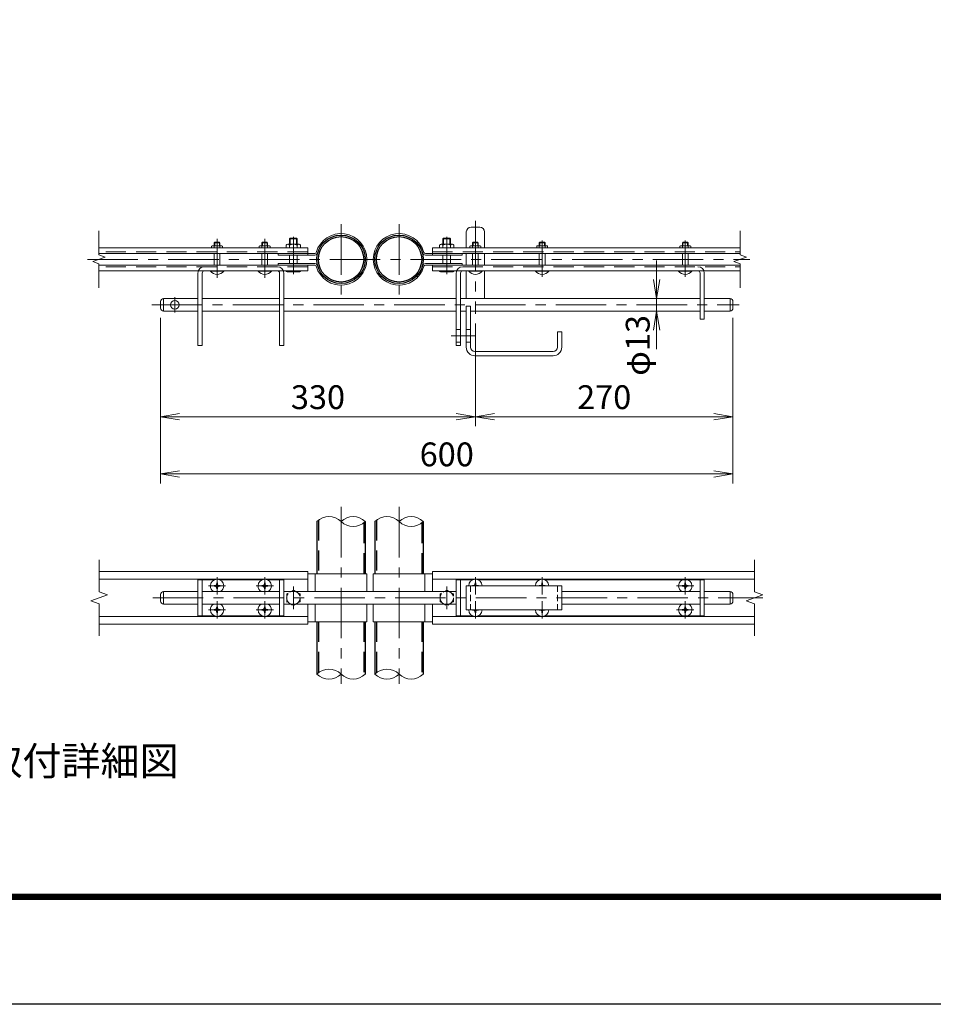
# Model space of a CAD drawing. Units: millimetres. Extents: x 0 to 12600, y 0 to 8910.
# Drawn here: x 2873 to 5746, y 0 to 3098 of the extents above; entities that cross this region are included whole.
import ezdxf
from ezdxf.enums import TextEntityAlignment as Align

# ---------------------------------------------------------------- set-up
doc = ezdxf.new("R2010")
doc.units = ezdxf.units.MM
doc.header["$LTSCALE"] = 5
doc.header["$MEASUREMENT"] = 0
doc.linetypes.add('CENTER', pattern=[50.8, 31.75, -6.35, 6.35, -6.35])
doc.linetypes.add('DASHED', pattern=[19.05, 12.7, -6.35])
doc.layers.get('Defpoints').update_dxf_attribs({"color": 8})
for name, color, linetype, lineweight in [('D-BMK', 2, 'CENTER', 13), ('D-STR-DIM', 7, 'Continuous', 13), ('D-STR3', 3, 'Continuous', 13), ('D-TTL-TXT', 7, 'Continuous', 13)]:
    doc.layers.add(name, color=color, linetype=linetype, lineweight=lineweight)
doc.layers.add('D-STR1', color=1, linetype='Continuous')
doc.layers.add('D-TTL', color=2, linetype='Continuous')
doc.styles.add('ゴシック', font='txt')
doc.dimstyles.new('STYLE', dxfattribs={"dimscale": 30, "dimtxt": 2.5, "dimasz": 2, "dimexe": 1, "dimexo": 1, "dimgap": 0.8, "dimtad": 1, "dimdsep": 46, "dimtxsty": 'ゴシック', "dimblk": 'OPEN', "dimcen": 1e-08, "dimclrd": 256, "dimclre": 256, "dimclrt": 256, "dimadec": 0, "dimazin": 2, "dimtfac": 1, "dimtmove": 2, "dimatfit": 3, "dimldrblk": 'OPEN', "dimfxl": 1, "dimtolj": 1, "dimtzin": 0, "dimlwd": -1, "dimlwe": -1, "dimarcsym": 0})

# ---------------------------------------------------------------- blocks, each defined once
blk = doc.blocks.new('_Open')
at = {"color": 0, "linetype": 'ByBlock', "lineweight": -2}
for p, q in [((-1, 0.167), (0, 0)), ((-1, -0.167), (0, 0)), ((0, 0), (-1, 0))]:
    blk.add_line(p, q, dxfattribs=at)
blk = doc.blocks.new('*D37')
at = {"layer": 'D-STR-DIM'}
for p, q in [((3316.3, 2160.3), (3316.3, 1818.7)), ((4306.3, 2142.3), (4306.3, 1818.7)), ((3376.3, 1848.7), (4246.3, 1848.7))]:
    blk.add_line(p, q, dxfattribs=at)
at = {"layer": 'Defpoints', "color": 0}
for p in [(3316.3, 2190.3), (4306.3, 2172.3), (4306.3, 1848.7)]:
    blk.add_point(p, dxfattribs=at)
at = {"layer": 'D-STR-DIM', "xscale": 60, "yscale": 60, "zscale": 60, "rotation": 180}
blk.add_blockref('_Open', (3316.3, 1848.7), dxfattribs=at)
at = {"layer": 'D-STR-DIM', "xscale": 60, "yscale": 60, "zscale": 60}
blk.add_blockref('_Open', (4306.3, 1848.7), dxfattribs=at)
at = {"layer": 'D-STR-DIM', "insert": (3811.3, 1910.2), "char_height": 75, "attachment_point": 5, "style": 'ゴシック'}
blk.add_mtext('\\A1;330', dxfattribs=at)
blk = doc.blocks.new('*D38')
at = {"layer": 'D-STR-DIM'}
for p, q in [((4306.3, 2142.3), (4306.3, 1818.7)), ((5116.3, 2160.3), (5116.3, 1818.7)), ((4366.3, 1848.7), (5056.3, 1848.7))]:
    blk.add_line(p, q, dxfattribs=at)
at = {"layer": 'Defpoints', "color": 0}
for p in [(4306.3, 2172.3), (5116.3, 2190.3), (5116.3, 1848.7)]:
    blk.add_point(p, dxfattribs=at)
at = {"layer": 'D-STR-DIM', "xscale": 60, "yscale": 60, "zscale": 60, "rotation": 180}
blk.add_blockref('_Open', (4306.3, 1848.7), dxfattribs=at)
at = {"layer": 'D-STR-DIM', "xscale": 60, "yscale": 60, "zscale": 60}
blk.add_blockref('_Open', (5116.3, 1848.7), dxfattribs=at)
at = {"layer": 'D-STR-DIM', "insert": (4711.3, 1910.2), "char_height": 75, "attachment_point": 5, "style": 'ゴシック'}
blk.add_mtext('\\A1;270', dxfattribs=at)
blk = doc.blocks.new('*D39')
at = {"layer": 'D-STR-DIM'}
for p, q in [((3316.3, 2160.3), (3316.3, 1638.7)), ((5116.3, 2160.3), (5116.3, 1638.7)), ((3376.3, 1668.7), (5056.3, 1668.7))]:
    blk.add_line(p, q, dxfattribs=at)
at = {"layer": 'Defpoints', "color": 0}
for p in [(3316.3, 2190.3), (5116.3, 2190.3), (5116.3, 1668.7)]:
    blk.add_point(p, dxfattribs=at)
at = {"layer": 'D-STR-DIM', "xscale": 60, "yscale": 60, "zscale": 60, "rotation": 180}
blk.add_blockref('_Open', (3316.3, 1668.7), dxfattribs=at)
at = {"layer": 'D-STR-DIM', "xscale": 60, "yscale": 60, "zscale": 60}
blk.add_blockref('_Open', (5116.3, 1668.7), dxfattribs=at)
at = {"layer": 'D-STR-DIM', "insert": (4216.3, 1730.2), "char_height": 75, "attachment_point": 5, "style": 'ゴシック'}
blk.add_mtext('\\A1;600', dxfattribs=at)
blk = doc.blocks.new('*D40')
at = {"layer": 'D-STR-DIM'}
for p, q in [((4876.4, 2280.3), (4876.4, 2340.3)), ((4876.4, 2181.3), (4876.4, 2220.3)), ((4876.4, 2121.3), (4876.4, 2061.3))]:
    blk.add_line(p, q, dxfattribs=at)
at = {"layer": 'Defpoints', "color": 0}
for p in [(4876.4, 2220.3), (4876.4, 2220.3), (4876.4, 2181.3)]:
    blk.add_point(p, dxfattribs=at)
at = {"layer": 'D-STR-DIM', "xscale": 60, "yscale": 60, "zscale": 60}
for p, rotation in [((4876.4, 2220.3), 270), ((4876.4, 2181.3), 90)]:
    blk.add_blockref('_Open', p, dxfattribs=dict(at, rotation=rotation))
at = {"layer": 'D-STR-DIM', "insert": (4816.9, 2073.1), "char_height": 75, "attachment_point": 5, "rotation": 90, "style": 'ゴシック'}
blk.add_mtext('\\A1;φ13', dxfattribs=at)

msp = doc.modelspace()

# ---------------------------------------------------------------- linework, layer by layer
at = {"layer": 'D-BMK'}
for p, q in [((3883.9, 2454.316), (3883.9, 2233.46)), ((4066.3, 2454.316), (4066.3, 2233.46)), ((4306.3, 2464.834), (4306.3, 2172.289)), ((3493.9, 2408.573), (3493.9, 2285.544)), ((3643.9, 2408.573), (3643.9, 2285.544)), ((3733.9, 2415.169), (3733.9, 2297.12)), ((4216.3, 2415.169), (4216.3, 2297.12)), ((4516.3, 2402.943), (4516.3, 2288.773)), ((4966.3, 2402.943), (4966.3, 2288.773)), ((3086.355, 2343.888), (5169.086, 2343.888)), ((3289.216, 2200.788), (5135.936, 2200.788)), ((3361.3, 2224.465), (3361.3, 2177.111)), ((3883.9, 1564.768), (3883.9, 1008.015)), ((4066.3, 1564.768), (4066.3, 1008.015)), ((3493.9, 1289.064), (3493.9, 1343.453)), ((3643.9, 1289.192), (3643.9, 1343.581)), ((4306.3, 1289.064), (4306.3, 1343.453)), ((4516.3, 1289.064), (4516.3, 1343.453)), ((4966.3, 1289.192), (4966.3, 1343.581)), ((3466.577, 1316.387), (3520.966, 1316.387)), ((3616.577, 1316.387), (3670.966, 1316.387)), ((3733.9, 1314.251), (3733.9, 1243.522)), ((4216.3, 1314.251), (4216.3, 1243.522)), ((4938.977, 1316.387), (4993.366, 1316.387)), ((3291.94, 1278.887), (5210.296, 1278.887)), ((3466.577, 1241.387), (3520.966, 1241.387)), ((3493.9, 1214.192), (3493.9, 1268.581)), ((3616.577, 1241.387), (3670.966, 1241.387)), ((3643.9, 1214.192), (3643.9, 1268.581)), ((4306.3, 1214.064), (4306.3, 1268.453)), ((4516.3, 1214.064), (4516.3, 1268.453)), ((4938.977, 1241.387), (4993.366, 1241.387)), ((4966.3, 1214.192), (4966.3, 1268.581))]:
    msp.add_line(p, q, dxfattribs=at)
at = {"layer": 'D-BMK', "ltscale": 0.5}
msp.add_line((4230.016, 2103.288), (4305.447, 2103.288), dxfattribs=at)
at = {"layer": 'D-STR-DIM'}
for p, q in [((3122.567, 2358.318), (3122.567, 2433.888)), ((5138.976, 2358.318), (5138.976, 2433.888)), ((3142.389, 2351.103), (3122.567, 2358.318)), ((5158.797, 2351.103), (5138.976, 2358.318)), ((3102.746, 2336.674), (3142.389, 2351.103)), ((3122.567, 2329.459), (3102.746, 2336.674)), ((3122.567, 2253.888), (3122.567, 2329.459)), ((5119.154, 2336.674), (5158.797, 2351.103)), ((5138.976, 2329.459), (5119.154, 2336.674)), ((5138.976, 2253.888), (5138.976, 2329.459)), ((3123.408, 1298.126), (3123.408, 1398.887)), ((5183.976, 1298.126), (5183.976, 1398.887)), ((3096.979, 1269.267), (3149.837, 1288.506)), ((3149.837, 1288.506), (3123.408, 1298.126)), ((5157.547, 1269.267), (5210.405, 1288.506)), ((5210.405, 1288.506), (5183.976, 1298.126)), ((3123.408, 1259.648), (3096.979, 1269.267)), ((3123.408, 1158.887), (3123.408, 1259.648)), ((5183.976, 1259.648), (5157.547, 1269.267)), ((5183.976, 1158.887), (5183.976, 1259.648))]:
    msp.add_line(p, q, dxfattribs=at)
for centre, start, end in [((3845.8, 1480.545), 45.181459, 134.818541), ((3922, 1480.545), 45.181459, 134.818541), ((3922, 1557.229), 225.181459, 314.818541), ((4028.2, 1480.545), 45.181459, 134.818541), ((4104.4, 1480.545), 45.181459, 134.818541), ((4104.4, 1557.229), 225.181459, 314.818541), ((3845.8, 1000.545), 45.181459, 134.818541), ((4028.2, 1000.545), 45.181459, 134.818541), ((3845.8, 1077.229), 225.181459, 314.818541), ((3922, 1077.229), 225.181459, 314.818541), ((4028.2, 1077.229), 225.181459, 314.818541), ((4104.4, 1077.229), 225.181459, 314.818541)]:
    msp.add_arc(centre, 54.053, start, end, dxfattribs=at)
at = {"layer": 'D-STR1'}
for p, q in [((3807.7, 1518.887), (3807.7, 1353.887)), ((3960.1, 1518.887), (3960.1, 1353.887)), ((3990.1, 1518.887), (3990.1, 1353.887)), ((4142.5, 1518.887), (4142.5, 1353.887)), ((3807.7, 1203.887), (3807.7, 1038.887)), ((3960.1, 1203.887), (3960.1, 1038.887)), ((3960.1, 1203.887), (3960.1, 1038.887)), ((3990.1, 1203.887), (3990.1, 1038.887)), ((3990.1, 1203.887), (3990.1, 1038.887)), ((4142.5, 1203.887), (4142.5, 1038.887))]:
    msp.add_line(p, q, dxfattribs=at)
at = {"layer": 'D-STR1', "linetype": 'DASHED'}
for p, q in [((3812.5, 1523.122), (3812.5, 1353.887)), ((3994.9, 1523.122), (3994.9, 1353.887)), ((3955.3, 1514.651), (3955.3, 1353.887)), ((4137.7, 1514.651), (4137.7, 1353.887)), ((3812.5, 1203.887), (3812.5, 1043.122)), ((3955.3, 1203.887), (3955.3, 1034.651)), ((3994.9, 1203.887), (3994.9, 1043.122)), ((4137.7, 1203.887), (4137.7, 1034.651))]:
    msp.add_line(p, q, dxfattribs=at)
at = {"layer": 'D-STR1'}
for centre, radius in [((3883.9, 2343.888), 76.2), ((4066.3, 2343.888), 76.2), ((3883.9, 2343.888), 71.4), ((4066.3, 2343.888), 71.4)]:
    msp.add_circle(centre, radius, dxfattribs=at)
at = {"layer": 'D-STR3'}
for p, q in [((4277.8, 2430.288), (4277.8, 2380.188)), ((4292.8, 2445.288), (4319.8, 2445.288)), ((4334.8, 2430.288), (4334.8, 2380.188)), ((3486.523, 2397.588), (3484.9, 2395.965)), ((3484.9, 2386.788), (3484.9, 2395.965)), ((3484.9, 2395.965), (3502.9, 2395.965)), ((3486.523, 2386.788), (3486.523, 2397.588)), ((3486.523, 2397.588), (3501.277, 2397.588)), ((3486.523, 2397.588), (3501.277, 2397.588)), ((3501.277, 2386.788), (3501.277, 2397.588)), ((3501.277, 2397.588), (3502.9, 2395.965)), ((3502.9, 2386.788), (3502.9, 2395.965)), ((3636.523, 2397.588), (3634.9, 2395.965)), ((3652.9, 2395.965), (3634.9, 2395.965)), ((3634.9, 2386.788), (3634.9, 2395.965)), ((3651.277, 2397.588), (3636.523, 2397.588)), ((3651.277, 2397.588), (3636.523, 2397.588)), ((3636.523, 2386.788), (3636.523, 2397.588)), ((3651.277, 2397.588), (3652.9, 2395.965)), ((3651.277, 2386.788), (3651.277, 2397.588)), ((3652.9, 2386.788), (3652.9, 2395.965)), ((3711.4, 2388.888), (3711.4, 2380.188)), ((3751.664, 2391.288), (3716.136, 2391.288)), ((3721.9, 2408.757), (3723.931, 2410.788)), ((3745.9, 2408.757), (3721.9, 2408.757)), ((3721.9, 2391.288), (3721.9, 2408.757)), ((3721.9, 2380.188), (3721.9, 2388.888)), ((3743.869, 2410.788), (3723.931, 2410.788)), ((3723.931, 2391.288), (3723.931, 2410.788)), ((3743.869, 2410.788), (3745.9, 2408.757)), ((3743.869, 2391.288), (3743.869, 2410.788)), ((3745.9, 2391.288), (3745.9, 2408.757)), ((3745.9, 2380.188), (3745.9, 2388.888)), ((3756.4, 2388.888), (3756.4, 2380.188)), ((4193.8, 2388.888), (4193.8, 2380.188)), ((4198.536, 2391.288), (4234.064, 2391.288)), ((4206.331, 2410.788), (4204.3, 2408.757)), ((4204.3, 2391.288), (4204.3, 2408.757)), ((4204.3, 2408.757), (4228.3, 2408.757)), ((4204.3, 2380.188), (4204.3, 2388.888)), ((4206.331, 2410.788), (4226.269, 2410.788)), ((4206.331, 2391.288), (4206.331, 2410.788)), ((4226.269, 2391.288), (4226.269, 2410.788)), ((4228.3, 2408.757), (4226.269, 2410.788)), ((4228.3, 2391.288), (4228.3, 2408.757)), ((4228.3, 2380.188), (4228.3, 2388.888)), ((4238.8, 2388.888), (4238.8, 2380.188)), ((4298.923, 2397.588), (4297.3, 2395.965)), ((4297.3, 2386.788), (4297.3, 2395.965)), ((4297.3, 2395.965), (4315.3, 2395.965)), ((4298.923, 2386.788), (4298.923, 2397.588)), ((4298.923, 2397.588), (4313.677, 2397.588)), ((4298.923, 2397.588), (4313.677, 2397.588)), ((4313.677, 2386.788), (4313.677, 2397.588)), ((4313.677, 2397.588), (4315.3, 2395.965)), ((4315.3, 2386.788), (4315.3, 2395.965)), ((4508.923, 2397.588), (4507.3, 2395.965)), ((4507.3, 2395.965), (4525.3, 2395.965)), ((4507.3, 2386.788), (4507.3, 2395.965)), ((4508.923, 2397.588), (4523.677, 2397.588)), ((4508.923, 2397.588), (4523.677, 2397.588)), ((4508.923, 2386.788), (4508.923, 2397.588)), ((4523.677, 2397.588), (4525.3, 2395.965)), ((4523.677, 2386.788), (4523.677, 2397.588)), ((4525.3, 2386.788), (4525.3, 2395.965)), ((4958.923, 2397.588), (4957.3, 2395.965)), ((4957.3, 2386.788), (4957.3, 2395.965)), ((4957.3, 2395.965), (4975.3, 2395.965)), ((4958.923, 2386.788), (4958.923, 2397.588)), ((4958.923, 2397.588), (4973.677, 2397.588)), ((4958.923, 2397.588), (4973.677, 2397.588)), ((4973.677, 2386.788), (4973.677, 2397.588)), ((4973.677, 2397.588), (4975.3, 2395.965)), ((4975.3, 2386.788), (4975.3, 2395.965)), ((3778.9, 2380.188), (3122.567, 2380.188)), ((3801.268, 2362.188), (3122.567, 2362.188)), ((3476.65, 2384.988), (3476.65, 2380.188)), ((3484.9, 2380.188), (3484.9, 2384.988)), ((3484.9, 2325.588), (3484.9, 2362.188)), ((3502.9, 2380.188), (3502.9, 2384.988)), ((3502.9, 2325.588), (3502.9, 2362.188)), ((3511.15, 2384.988), (3511.15, 2380.188)), ((3626.65, 2384.988), (3626.65, 2380.188)), ((3634.9, 2380.188), (3634.9, 2384.988)), ((3634.9, 2325.588), (3634.9, 2362.188)), ((3652.9, 2380.188), (3652.9, 2384.988)), ((3652.9, 2325.588), (3652.9, 2362.188)), ((3661.15, 2384.988), (3661.15, 2380.188)), ((3685.9, 2362.188), (3685.9, 2357.388)), ((3801.268, 2357.388), (3685.9, 2357.388)), ((3721.9, 2330.388), (3721.9, 2357.388)), ((3745.9, 2330.388), (3745.9, 2357.388)), ((3778.9, 2380.188), (3778.9, 2357.388)), ((4148.932, 2362.188), (5138.976, 2362.188)), ((4148.932, 2357.388), (4264.3, 2357.388)), ((4171.3, 2380.188), (4171.3, 2357.388)), ((4171.3, 2380.188), (5138.976, 2380.188)), ((4204.3, 2330.388), (4204.3, 2357.388)), ((4228.3, 2330.388), (4228.3, 2357.388)), ((4264.3, 2362.188), (4264.3, 2357.388)), ((4277.8, 2362.188), (4277.8, 2325.588)), ((4289.05, 2384.988), (4289.05, 2380.188)), ((4297.3, 2380.188), (4297.3, 2384.988)), ((4297.3, 2325.588), (4297.3, 2362.188)), ((4315.3, 2380.188), (4315.3, 2384.988)), ((4315.3, 2325.588), (4315.3, 2362.188)), ((4323.55, 2384.988), (4323.55, 2380.188)), ((4334.8, 2362.188), (4334.8, 2325.588)), ((4499.05, 2384.988), (4499.05, 2380.188)), ((4507.3, 2380.188), (4507.3, 2384.988)), ((4507.3, 2325.588), (4507.3, 2362.188)), ((4525.3, 2380.188), (4525.3, 2384.988)), ((4525.3, 2325.588), (4525.3, 2362.188)), ((4533.55, 2384.988), (4533.55, 2380.188)), ((4949.05, 2384.988), (4949.05, 2380.188)), ((4957.3, 2380.188), (4957.3, 2384.988)), ((4957.3, 2325.588), (4957.3, 2362.188)), ((4975.3, 2380.188), (4975.3, 2384.988)), ((4975.3, 2325.588), (4975.3, 2362.188)), ((4983.55, 2384.988), (4983.55, 2380.188)), ((3801.268, 2325.588), (3122.567, 2325.588)), ((3801.268, 2330.388), (3685.9, 2330.388)), ((3685.9, 2330.388), (3685.9, 2325.588)), ((3685.9, 2330.388), (3685.9, 2325.588)), ((3778.9, 2325.588), (3778.9, 2307.588)), ((4148.932, 2330.388), (4264.3, 2330.388)), ((4148.932, 2325.588), (5138.976, 2325.588)), ((4171.3, 2325.588), (4171.3, 2307.588)), ((4264.3, 2330.388), (4264.3, 2325.588)), ((3778.9, 2307.588), (3122.567, 2307.588)), ((3433.9, 2300.538), (3433.9, 2073.288)), ((3447.4, 2300.838), (3447.4, 2073.288)), ((3472.9, 2307.588), (3514.9, 2307.588)), ((3472.9, 2306.344), (3472.9, 2307.588)), ((3472.9, 2306.344), (3514.9, 2306.344)), ((3514.9, 2306.344), (3514.9, 2307.588)), ((3622.9, 2306.344), (3622.9, 2307.588)), ((3664.9, 2307.588), (3622.9, 2307.588)), ((3664.9, 2306.344), (3622.9, 2306.344)), ((3664.9, 2306.344), (3664.9, 2307.588)), ((3690.4, 2300.838), (3690.4, 2073.288)), ((3703.9, 2300.538), (3703.9, 2073.288)), ((3711.4, 2307.588), (3711.4, 2306.088)), ((3716.436, 2304.288), (3751.239, 2304.288)), ((3721.9, 2307.588), (3721.9, 2306.088)), ((3745.9, 2307.588), (3745.9, 2306.088)), ((3756.4, 2307.588), (3756.4, 2306.088)), ((4171.3, 2307.588), (5138.976, 2307.588)), ((4193.8, 2307.588), (4193.8, 2306.088)), ((4233.764, 2304.288), (4198.961, 2304.288)), ((4204.3, 2307.588), (4204.3, 2306.088)), ((4228.3, 2307.588), (4228.3, 2306.088)), ((4238.8, 2307.588), (4238.8, 2306.088)), ((4246.3, 2300.538), (4246.3, 2073.288)), ((4259.8, 2300.838), (4259.8, 2073.288)), ((4277.8, 2307.588), (4277.8, 2220.288)), ((4285.3, 2307.588), (4327.3, 2307.588)), ((4285.3, 2306.344), (4285.3, 2307.588)), ((4285.3, 2306.344), (4327.3, 2306.344)), ((4327.3, 2306.344), (4327.3, 2307.588)), ((4334.8, 2307.588), (4334.8, 2220.288)), ((4495.3, 2307.588), (4537.3, 2307.588)), ((4495.3, 2306.344), (4495.3, 2307.588)), ((4495.3, 2306.344), (4537.3, 2306.344)), ((4537.3, 2306.344), (4537.3, 2307.588)), ((4945.3, 2307.588), (4987.3, 2307.588)), ((4945.3, 2306.344), (4945.3, 2307.588)), ((4945.3, 2306.344), (4987.3, 2306.344)), ((4987.3, 2306.344), (4987.3, 2307.588)), ((5012.8, 2300.838), (5012.8, 2155.788)), ((5026.3, 2300.538), (5026.3, 2155.788)), ((3316.3, 2211.288), (3316.3, 2190.288)), ((3325.3, 2220.288), (3433.9, 2220.288)), ((3325.3, 2220.288), (3325.3, 2181.288)), ((3447.4, 2220.288), (3690.4, 2220.288)), ((3703.9, 2220.288), (4246.3, 2220.288)), ((4259.8, 2220.288), (5012.8, 2220.288)), ((5026.3, 2220.288), (5107.3, 2220.288)), ((5107.3, 2220.288), (5107.3, 2181.288)), ((5116.3, 2211.288), (5116.3, 2190.288)), ((3325.3, 2181.288), (3433.9, 2181.288)), ((3447.4, 2181.288), (3690.4, 2181.288)), ((3703.9, 2181.288), (4246.3, 2181.288)), ((4259.8, 2181.288), (4277.8, 2181.288)), ((4277.8, 2196.288), (4277.8, 2067.288)), ((4277.8, 2196.288), (4291.3, 2196.288)), ((4291.3, 2196.288), (4291.3, 2067.288)), ((4291.3, 2181.288), (5012.8, 2181.288)), ((5026.3, 2181.288), (5107.3, 2181.288)), ((5012.8, 2155.788), (5026.3, 2155.788)), ((4246.3, 2122.788), (4259.8, 2122.788)), ((4277.8, 2122.788), (4291.3, 2122.788)), ((4564.3, 2115.288), (4564.3, 2067.288)), ((4564.3, 2115.288), (4577.8, 2115.288)), ((4577.8, 2115.288), (4577.8, 2067.288)), ((4246.3, 2083.788), (4259.8, 2083.788)), ((4277.8, 2083.788), (4291.3, 2083.788)), ((3433.9, 2073.288), (3447.4, 2073.288)), ((3703.9, 2073.288), (3690.4, 2073.288)), ((4246.3, 2073.288), (4259.8, 2073.288)), ((4304.8, 2053.788), (4550.8, 2053.788)), ((4304.8, 2040.288), (4550.8, 2040.288)), ((3778.9, 1361.387), (3123.408, 1361.387)), ((3778.9, 1337.387), (3123.408, 1337.387)), ((3433.9, 1335.887), (3433.9, 1221.887)), ((3486.106, 1335.887), (3433.9, 1335.887)), ((3447.4, 1335.887), (3447.4, 1221.887)), ((3636.106, 1335.887), (3501.694, 1335.887)), ((3703.9, 1335.887), (3651.694, 1335.887)), ((3690.4, 1335.887), (3690.4, 1221.887)), ((3703.9, 1335.887), (3703.9, 1221.887)), ((3778.9, 1361.387), (3778.9, 1298.387)), ((3964.9, 1353.887), (3778.9, 1353.887)), ((3802.9, 1353.887), (3802.9, 1298.387)), ((3964.9, 1353.887), (3964.9, 1298.387)), ((3985.3, 1353.887), (4171.3, 1353.887)), ((3985.3, 1353.887), (3985.3, 1298.387)), ((4147.3, 1353.887), (4147.3, 1298.387)), ((4171.3, 1361.387), (4171.3, 1298.387)), ((4171.3, 1361.387), (5183.976, 1361.387)), ((4171.3, 1337.387), (5183.976, 1337.387)), ((4246.3, 1335.887), (4246.3, 1221.887)), ((4246.3, 1335.887), (4298.506, 1335.887)), ((4259.8, 1335.887), (4259.8, 1221.887)), ((4314.094, 1335.887), (4508.506, 1335.887)), ((4524.094, 1335.887), (5026.3, 1335.887)), ((5012.8, 1335.887), (5012.8, 1221.887)), ((5026.3, 1335.887), (5026.3, 1221.887)), ((3488.341, 1317.64), (3484.45, 1317.572)), ((3484.45, 1317.572), (3484.45, 1316.387)), ((3484.45, 1315.202), (3484.45, 1316.387)), ((3488.341, 1315.134), (3484.45, 1315.202)), ((3492.715, 1325.837), (3492.647, 1321.946)), ((3492.715, 1306.937), (3492.647, 1310.827)), ((3495.085, 1325.837), (3492.715, 1325.837)), ((3495.085, 1306.937), (3492.715, 1306.937)), ((3495.085, 1325.837), (3495.153, 1321.946)), ((3495.085, 1306.937), (3495.153, 1310.827)), ((3499.459, 1317.64), (3503.35, 1317.572)), ((3499.459, 1315.134), (3503.35, 1315.202)), ((3503.35, 1317.572), (3503.35, 1316.387)), ((3503.35, 1315.202), (3503.35, 1316.387)), ((3638.341, 1317.64), (3634.45, 1317.572)), ((3634.45, 1317.572), (3634.45, 1316.387)), ((3634.45, 1315.202), (3634.45, 1316.387)), ((3638.341, 1315.134), (3634.45, 1315.202)), ((3642.715, 1325.837), (3642.647, 1321.946)), ((3642.715, 1306.937), (3642.647, 1310.827)), ((3645.085, 1325.837), (3642.715, 1325.837)), ((3645.085, 1306.937), (3642.715, 1306.937)), ((3645.085, 1325.837), (3645.153, 1321.946)), ((3645.085, 1306.937), (3645.153, 1310.827)), ((3649.459, 1317.64), (3653.35, 1317.572)), ((3649.459, 1315.134), (3653.35, 1315.202)), ((3653.35, 1317.572), (3653.35, 1316.387)), ((3653.35, 1315.202), (3653.35, 1316.387)), ((4277.8, 1316.387), (4277.8, 1241.387)), ((4277.8, 1316.387), (4577.8, 1316.387)), ((4300.741, 1317.64), (4296.85, 1317.572)), ((4296.85, 1317.572), (4296.85, 1316.387)), ((4305.115, 1325.837), (4305.047, 1321.946)), ((4305.115, 1325.837), (4307.485, 1325.837)), ((4307.485, 1325.837), (4307.553, 1321.946)), ((4311.859, 1317.64), (4315.75, 1317.572)), ((4315.75, 1317.572), (4315.75, 1316.387)), ((4510.741, 1317.64), (4506.85, 1317.572)), ((4506.85, 1317.572), (4506.85, 1316.387)), ((4515.115, 1325.837), (4515.047, 1321.946)), ((4515.115, 1325.837), (4517.485, 1325.837)), ((4517.485, 1325.837), (4517.553, 1321.946)), ((4521.859, 1317.64), (4525.75, 1317.572)), ((4525.75, 1317.572), (4525.75, 1316.387)), ((4577.8, 1316.387), (4577.8, 1241.387)), ((4960.741, 1317.64), (4956.85, 1317.572)), ((4956.85, 1317.572), (4956.85, 1316.387)), ((4956.85, 1315.202), (4956.85, 1316.387)), ((4960.741, 1315.134), (4956.85, 1315.202)), ((4965.115, 1325.837), (4965.047, 1321.946)), ((4965.115, 1306.937), (4965.047, 1310.827)), ((4967.485, 1325.837), (4965.115, 1325.837)), ((4967.485, 1306.937), (4965.115, 1306.937)), ((4967.485, 1325.837), (4967.553, 1321.946)), ((4967.485, 1306.937), (4967.553, 1310.827)), ((4971.859, 1317.64), (4975.75, 1317.572)), ((4971.859, 1315.134), (4975.75, 1315.202)), ((4975.75, 1317.572), (4975.75, 1316.387)), ((4975.75, 1315.202), (4975.75, 1316.387)), ((3316.3, 1289.387), (3316.3, 1268.387)), ((3359.65, 1298.387), (3325.3, 1298.387)), ((3325.3, 1298.387), (3325.3, 1259.387)), ((3359.183, 1298.387), (3433.9, 1298.387)), ((3447.4, 1298.387), (3690.4, 1298.387)), ((3703.9, 1298.387), (3862.45, 1298.387)), ((3862, 1298.387), (4246.3, 1298.387)), ((4577.8, 1298.387), (5012.8, 1298.387)), ((5026.3, 1298.387), (5107.3, 1298.387)), ((5107.3, 1298.387), (5107.3, 1259.387)), ((5116.3, 1289.387), (5116.3, 1268.387)), ((3359.65, 1259.387), (3325.3, 1259.387)), ((3359.183, 1259.387), (3433.9, 1259.387)), ((3447.4, 1259.387), (3690.4, 1259.387)), ((3488.341, 1242.64), (3484.45, 1242.572)), ((3484.45, 1242.572), (3484.45, 1241.387)), ((3484.45, 1240.202), (3484.45, 1241.387)), ((3488.341, 1240.134), (3484.45, 1240.202)), ((3492.715, 1250.837), (3492.647, 1246.946)), ((3495.085, 1250.837), (3492.715, 1250.837)), ((3495.085, 1250.837), (3495.153, 1246.946)), ((3499.459, 1242.64), (3503.35, 1242.572)), ((3499.459, 1240.134), (3503.35, 1240.202)), ((3503.35, 1242.572), (3503.35, 1241.387)), ((3503.35, 1240.202), (3503.35, 1241.387)), ((3638.341, 1242.64), (3634.45, 1242.572)), ((3634.45, 1242.572), (3634.45, 1241.387)), ((3634.45, 1240.202), (3634.45, 1241.387)), ((3638.341, 1240.134), (3634.45, 1240.202)), ((3642.715, 1250.837), (3642.647, 1246.946)), ((3645.085, 1250.837), (3642.715, 1250.837)), ((3645.085, 1250.837), (3645.153, 1246.946)), ((3649.459, 1242.64), (3653.35, 1242.572)), ((3649.459, 1240.134), (3653.35, 1240.202)), ((3653.35, 1242.572), (3653.35, 1241.387)), ((3653.35, 1240.202), (3653.35, 1241.387)), ((3703.9, 1259.387), (3862.45, 1259.387)), ((3778.9, 1259.387), (3778.9, 1196.387)), ((3802.9, 1259.387), (3802.9, 1203.887)), ((3862, 1259.387), (4246.3, 1259.387)), ((3964.9, 1259.387), (3964.9, 1203.887)), ((3985.3, 1259.387), (3985.3, 1203.887)), ((4147.3, 1259.387), (4147.3, 1203.887)), ((4171.3, 1259.387), (4171.3, 1196.387)), ((4277.8, 1241.387), (4577.8, 1241.387)), ((4296.85, 1240.202), (4296.85, 1241.387)), ((4300.741, 1240.134), (4296.85, 1240.202)), ((4311.859, 1240.134), (4315.75, 1240.202)), ((4315.75, 1240.202), (4315.75, 1241.387)), ((4506.85, 1240.202), (4506.85, 1241.387)), ((4510.741, 1240.134), (4506.85, 1240.202)), ((4521.859, 1240.134), (4525.75, 1240.202)), ((4525.75, 1240.202), (4525.75, 1241.387)), ((4577.8, 1259.387), (5012.8, 1259.387)), ((4960.741, 1242.64), (4956.85, 1242.572)), ((4956.85, 1242.572), (4956.85, 1241.387)), ((4956.85, 1240.202), (4956.85, 1241.387)), ((4960.741, 1240.134), (4956.85, 1240.202)), ((4965.115, 1250.837), (4965.047, 1246.946)), ((4967.485, 1250.837), (4965.115, 1250.837)), ((4967.485, 1250.837), (4967.553, 1246.946)), ((4971.859, 1242.64), (4975.75, 1242.572)), ((4971.859, 1240.134), (4975.75, 1240.202)), ((4975.75, 1242.572), (4975.75, 1241.387)), ((4975.75, 1240.202), (4975.75, 1241.387)), ((5026.3, 1259.387), (5107.3, 1259.387)), ((3778.9, 1220.387), (3123.408, 1220.387)), ((3486.106, 1221.887), (3433.9, 1221.887)), ((3492.715, 1231.937), (3492.647, 1235.827)), ((3495.085, 1231.937), (3492.715, 1231.937)), ((3495.085, 1231.937), (3495.153, 1235.827)), ((3636.106, 1221.887), (3501.694, 1221.887)), ((3642.715, 1231.937), (3642.647, 1235.827)), ((3645.085, 1231.937), (3642.715, 1231.937)), ((3645.085, 1231.937), (3645.153, 1235.827)), ((3703.9, 1221.887), (3651.694, 1221.887)), ((4171.3, 1220.387), (5183.976, 1220.387)), ((4246.3, 1221.887), (4298.506, 1221.887)), ((4305.115, 1231.937), (4305.047, 1235.827)), ((4305.115, 1231.937), (4307.485, 1231.937)), ((4307.485, 1231.937), (4307.553, 1235.827)), ((4314.094, 1221.887), (4508.506, 1221.887)), ((4515.115, 1231.937), (4515.047, 1235.827)), ((4515.115, 1231.937), (4517.485, 1231.937)), ((4517.485, 1231.937), (4517.553, 1235.827)), ((4524.094, 1221.887), (5026.3, 1221.887)), ((4965.115, 1231.937), (4965.047, 1235.827)), ((4967.485, 1231.937), (4965.115, 1231.937)), ((4967.485, 1231.937), (4967.553, 1235.827)), ((3778.9, 1196.387), (3123.408, 1196.387)), ((3964.9, 1203.887), (3778.9, 1203.887)), ((3985.3, 1203.887), (4171.3, 1203.887)), ((4171.3, 1196.387), (5183.976, 1196.387))]:
    msp.add_line(p, q, dxfattribs=at)
at = {"layer": 'D-STR3', "linetype": 'DASHED'}
for p, q in [((3480.717, 2386.788), (3507.298, 2386.788)), ((3657.082, 2386.788), (3630.502, 2386.788)), ((4293.117, 2386.788), (4319.698, 2386.788)), ((4503.117, 2386.788), (4529.698, 2386.788)), ((4953.117, 2386.788), (4979.698, 2386.788)), ((3778.9, 2366.988), (3122.567, 2366.988)), ((4171.3, 2366.988), (5138.976, 2366.988)), ((3778.9, 2320.788), (3122.567, 2320.788)), ((4171.3, 2320.788), (5138.976, 2320.788))]:
    msp.add_line(p, q, dxfattribs=at)
at = {"layer": 'D-STR3', "linetype": 'DASHED', "ltscale": 0.3}
for p, q in [((4291.3, 1316.387), (4291.3, 1241.387)), ((4564.3, 1316.387), (4564.3, 1241.387))]:
    msp.add_line(p, q, dxfattribs=at)
at = {"layer": 'D-STR3', "color": 4, "linetype": 'DASHED', "ltscale": 0.2, "flags": 128}
for points in [[(3733.9, 1303.187), (3712.856, 1291.037), (3712.856, 1266.737), (3733.9, 1254.587), (3754.944, 1266.737), (3754.944, 1291.037)], [(4216.3, 1303.187), (4195.256, 1291.037), (4195.256, 1266.737), (4216.3, 1254.587), (4237.344, 1266.737), (4237.344, 1291.037)]]:
    msp.add_lwpolyline(points, close=True, dxfattribs=at)
at = {"layer": 'D-STR3'}
msp.add_circle((3361.3, 2200.788), 13.5, dxfattribs=at)
at = {"layer": 'D-STR3', "color": 4, "linetype": 'DASHED', "lineweight": 9, "ltscale": 0.5}
for centre in [(3733.9, 1278.887), (4216.3, 1278.887)]:
    msp.add_circle(centre, 21.103, dxfattribs=at)
at = {"layer": 'D-STR3'}
for centre, radius, start, end in [((3883.9, 2343.888), 81, 195.618498, 164.381502), ((4066.3, 2343.888), 81, 15.618498, 344.381502), ((4292.8, 2430.288), 15, 90, 180), ((4319.8, 2430.288), 15, 0, 90), ((3480.775, 2381.162), 5.626, 42.843716, 137.156284), ((3493.9, 2363.388), 23.4, 67.380135, 112.619865), ((3507.025, 2381.182), 5.612, 42.695409, 137.304591), ((3630.775, 2381.182), 5.612, 42.695409, 137.304591), ((3643.9, 2363.388), 23.4, 67.380135, 112.619865), ((3657.025, 2381.162), 5.626, 42.843716, 137.156284), ((3716.65, 2384.401), 6.906, 40.520881, 139.479119), ((3733.9, 2360.088), 31.2, 67.380135, 112.619865), ((3751.15, 2384.401), 6.906, 40.520881, 139.479119), ((4199.05, 2384.401), 6.906, 40.520881, 139.479119), ((4216.3, 2360.088), 31.2, 67.380135, 112.619865), ((4233.55, 2384.401), 6.906, 40.520881, 139.479119), ((4293.175, 2381.162), 5.626, 42.843716, 137.156284), ((4306.3, 2363.388), 23.4, 67.380135, 112.619865), ((4319.425, 2381.182), 5.612, 42.695409, 137.304591), ((4503.175, 2381.162), 5.626, 42.843716, 137.156284), ((4516.3, 2363.388), 23.4, 67.380135, 112.619865), ((4529.425, 2381.182), 5.612, 42.695409, 137.304591), ((4953.175, 2381.162), 5.626, 42.843716, 137.156284), ((4966.3, 2363.388), 23.4, 67.380135, 112.619865), ((4979.425, 2381.182), 5.612, 42.695409, 137.304591), ((3801.268, 2366.988), 4.8, 270, 344.381502), ((3801.268, 2366.988), 9.6, 270, 344.381502), ((4148.932, 2366.988), 9.6, 195.618498, 270), ((4148.932, 2366.988), 4.8, 195.618498, 270), ((3801.268, 2320.788), 9.6, 15.618498, 90), ((3801.268, 2320.788), 4.8, 15.618498, 90), ((4148.932, 2320.788), 9.6, 90, 164.381502), ((4148.932, 2320.788), 4.8, 90, 164.381502), ((3454.15, 2300.538), 20.25, 90, 180), ((3454.15, 2300.838), 6.75, 90, 180), ((3493.9, 2323.788), 27.3, 219.715137, 320.284863), ((3643.9, 2323.788), 27.3, 219.715137, 320.284863), ((3683.65, 2300.538), 20.25, 0, 90), ((3683.65, 2300.838), 6.75, 0, 90), ((3716.65, 2312.832), 8.546, 232.098506, 307.901494), ((3733.9, 2345.188), 40.9, 252.938469, 287.061531), ((3751.15, 2312.842), 8.555, 232.141714, 307.858286), ((4199.05, 2312.842), 8.555, 232.141714, 307.858286), ((4216.3, 2345.188), 40.9, 252.938469, 287.061531), ((4233.55, 2312.832), 8.546, 232.098506, 307.901494), ((4266.55, 2300.538), 20.25, 90, 180), ((4266.55, 2300.838), 6.75, 90, 180), ((4306.3, 2323.788), 27.3, 219.715137, 320.284863), ((4516.3, 2323.788), 27.3, 219.715137, 320.284863), ((4966.3, 2323.788), 27.3, 219.715137, 320.284863), ((5006.05, 2300.538), 20.25, 0, 90), ((5006.05, 2300.838), 6.75, 0, 90), ((3325.3, 2211.288), 9, 90, 180), ((5107.3, 2211.288), 9, 0, 90), ((3325.3, 2190.288), 9, 180, 270), ((5107.3, 2190.288), 9, 270, 0), ((4304.8, 2067.288), 27, 180, 270), ((4304.8, 2067.288), 13.5, 180, 270), ((4550.8, 2067.288), 13.5, 270, 0), ((4550.8, 2067.288), 27, 270, 0), ((3493.9, 1316.387), 21, 0, 180), ((3643.9, 1316.387), 21, 0, 180), ((4306.3, 1316.387), 21, 0, 180), ((4516.3, 1316.387), 21, 0, 180), ((4966.3, 1316.387), 21, 0, 180), ((3493.9, 1316.387), 21, 180, 238.997281), ((3488.185, 1322.102), 4.465, 270, 0), ((3488.185, 1310.672), 4.465, 0, 90), ((3499.615, 1322.102), 4.465, 180, 270), ((3499.615, 1310.672), 4.465, 90, 180), ((3493.9, 1316.387), 21, 301.002719, 0), ((3643.9, 1316.387), 21, 180, 238.997281), ((3638.185, 1322.102), 4.465, 270, 0), ((3638.185, 1310.672), 4.465, 0, 90), ((3649.615, 1322.102), 4.465, 180, 270), ((3649.615, 1310.672), 4.465, 90, 180), ((3643.9, 1316.387), 21, 301.002719, 0), ((4300.585, 1322.102), 4.465, 270, 0), ((4312.015, 1322.102), 4.465, 180, 270), ((4510.585, 1322.102), 4.465, 270, 0), ((4522.015, 1322.102), 4.465, 180, 270), ((4966.3, 1316.387), 21, 180, 238.997281), ((4960.585, 1322.102), 4.465, 270, 0), ((4960.585, 1310.672), 4.465, 0, 90), ((4972.015, 1322.102), 4.465, 180, 270), ((4972.015, 1310.672), 4.465, 90, 180), ((4966.3, 1316.387), 21, 301.002719, 0), ((3325.3, 1289.387), 9, 90, 180), ((5107.3, 1289.387), 9, 0, 90), ((3325.3, 1268.387), 9, 180, 270), ((3493.9, 1241.387), 21, 121.002719, 180), ((3493.9, 1241.387), 21, 180, 0), ((3488.185, 1247.102), 4.465, 270, 0), ((3488.185, 1235.672), 4.465, 0, 90), ((3499.615, 1247.102), 4.465, 180, 270), ((3499.615, 1235.672), 4.465, 90, 180), ((3493.9, 1241.387), 21, 0, 58.997281), ((3643.9, 1241.387), 21, 121.002719, 180), ((3643.9, 1241.387), 21, 180, 0), ((3638.185, 1247.102), 4.465, 270, 0), ((3638.185, 1235.672), 4.465, 0, 90), ((3649.615, 1247.102), 4.465, 180, 270), ((3649.615, 1235.672), 4.465, 90, 180), ((3643.9, 1241.387), 21, 0, 58.997281), ((4306.3, 1241.387), 21, 180, 0), ((4300.585, 1235.672), 4.465, 0, 90), ((4312.015, 1235.672), 4.465, 90, 180), ((4516.3, 1241.387), 21, 180, 0), ((4510.585, 1235.672), 4.465, 0, 90), ((4522.015, 1235.672), 4.465, 90, 180), ((4966.3, 1241.387), 21, 121.002719, 180), ((4966.3, 1241.387), 21, 180, 0), ((4960.585, 1247.102), 4.465, 270, 0), ((4960.585, 1235.672), 4.465, 0, 90), ((4972.015, 1247.102), 4.465, 180, 270), ((4972.015, 1235.672), 4.465, 90, 180), ((4966.3, 1241.387), 21, 0, 58.997281), ((5107.3, 1268.387), 9, 270, 0)]:
    msp.add_arc(centre, radius, start, end, dxfattribs=at)
at = {"layer": 'D-TTL'}
msp.add_lwpolyline([(0, 8910), (12600, 8910), (12600, 0), (0, 0)], close=True, dxfattribs=at)
at = {"layer": 'D-TTL', "color": 7}
for points in [[(405, 8580), (12195, 8580), (12195, 330), (405, 330)], [(408.75, 8576.25), (12191.25, 8576.25), (12191.25, 333.75), (408.75, 333.75)], [(412.5, 8572.5), (12187.5, 8572.5), (12187.5, 337.5), (412.5, 337.5)], [(416.25, 8568.75), (12183.75, 8568.75), (12183.75, 341.25), (416.25, 341.25)], [(420, 8565), (12180, 8565), (12180, 345), (420, 345)]]:
    msp.add_lwpolyline(points, close=True, dxfattribs=at)

# ---------------------------------------------------------------- texts
at = {"layer": 'D-TTL-TXT', "style": 'ゴシック'}
msp.add_text('カンヌキ取付詳細図', height=90, dxfattribs=at).set_placement((2820.416, 753.789), align=Align.MIDDLE)

# ---------------------------------------------------------------- dimensions: what is measured, and where the dimension line sits
at = {"layer": 'D-STR-DIM'}
dim = msp.add_linear_dim(base=(4876.351, 2220.288), p1=(4876.351, 2181.288), p2=(4876.351, 2220.288), angle=90, text='φ<>', dimstyle='STYLE', override={"dimlfac": 0.333333}, dxfattribs=at)
dim.commit()
dim.dimension.update_dxf_attribs({"geometry": '*D40', "text_midpoint": (4816.888, 2073.125), "dimtype": 160})
for base, p1, p2, picture, middle in [((4306.3, 1848.677), (3316.3, 2190.288), (4306.3, 2172.289), '*D37', (3811.3, 1910.177)), ((5116.3, 1668.677), (3316.3, 2190.288), (5116.3, 2190.288), '*D39', (4216.3, 1730.177)), ((5116.3, 1848.677), (4306.3, 2172.289), (5116.3, 2190.288), '*D38', (4711.3, 1910.177))]:
    dim = msp.add_linear_dim(base=base, p1=p1, p2=p2, dimstyle='STYLE', override={"dimlfac": 0.333333}, dxfattribs=at)
    dim.commit()
    dim.dimension.update_dxf_attribs({"geometry": picture, "text_midpoint": middle})

doc.saveas('drawing.dxf')
